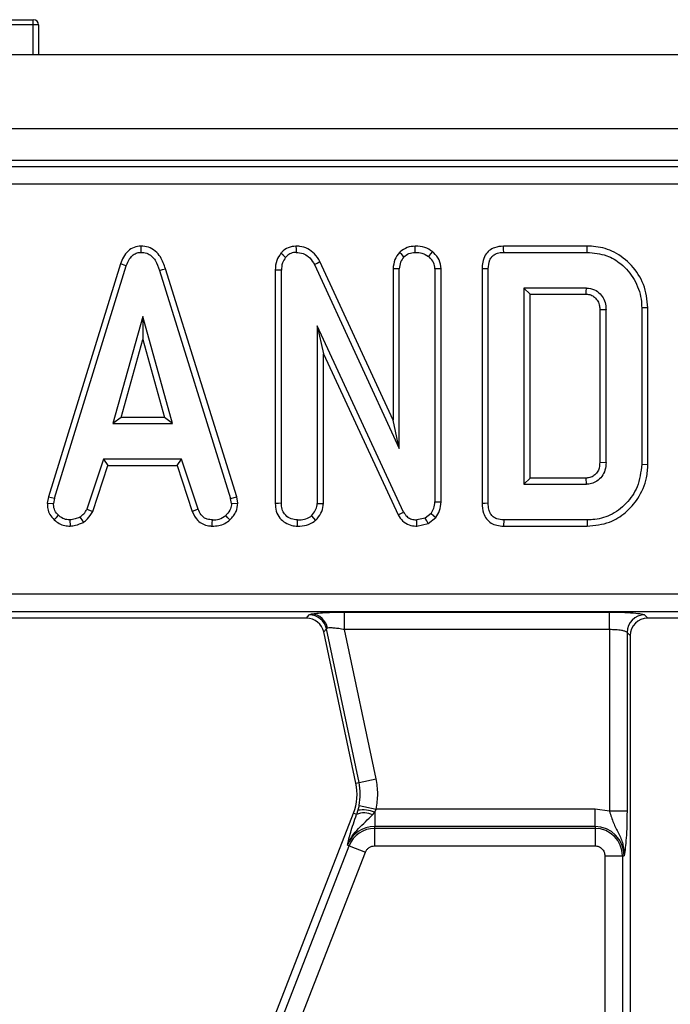
# Model space of a CAD drawing. Units: millimetres. Extents: x 8 to 418, y -29 to 291.
# Drawn here: x 167 to 175, y 177 to 188 of the extents above; entities that cross this region are included whole.
import ezdxf

# ---------------------------------------------------------------- set-up
doc = ezdxf.new("R2010")
doc.units = ezdxf.units.MM

msp = doc.modelspace()

# ---------------------------------------------------------------- linework, layer by layer
at = {"color": 7, "linetype": 'Continuous', "lineweight": 25}
for p, q in [((165.482351, 188.049473), (167.362351, 188.049473)), ((167.362351, 187.989473), (165.482351, 187.989473)), ((167.362351, 187.989473), (167.362351, 188.049473)), ((167.422351, 187.989473), (167.362351, 187.989473)), ((167.422351, 187.989473), (167.422351, 187.649473)), ((232.322351, 187.649473), (32.522351, 187.649473)), ((232.322351, 186.809473), (32.522351, 186.809473)), ((212.510601, 186.449473), (152.334101, 186.449473)), ((212.439085, 186.377957), (152.405617, 186.377957)), ((212.439085, 186.178718), (152.405617, 186.178718)), ((173.653337, 185.476279), (172.704476, 185.476279)), ((172.705924, 185.405748), (173.652292, 185.405748)), ((173.652292, 185.405748), (173.653337, 185.476279)), ((171.448442, 183.497807), (170.618428, 185.300263)), ((168.352144, 185.27368), (167.53384, 182.628315)), ((167.602503, 182.611618), (168.419015, 185.251187)), ((168.419015, 185.251187), (168.352144, 185.27368)), ((168.795282, 185.199245), (169.604192, 182.609084)), ((169.672647, 182.62649), (168.86283, 185.219552)), ((170.181135, 185.202412), (170.110604, 185.203776)), ((170.110604, 185.203776), (170.110604, 182.55299)), ((170.181135, 182.553974), (170.181135, 185.202412)), ((170.555501, 185.26829), (171.518973, 183.176018)), ((171.448442, 185.218535), (171.448442, 183.497807)), ((171.518973, 185.216981), (171.448442, 185.218535)), ((171.518973, 183.176018), (171.518973, 185.216981)), ((171.994909, 185.219833), (171.924378, 185.217615)), ((171.924378, 185.217615), (171.924378, 182.570444)), ((171.994909, 182.569193), (171.994909, 185.219833)), ((172.530459, 185.216981), (172.459928, 185.21782)), ((172.459928, 185.21782), (172.459928, 182.553149)), ((172.530459, 182.553974), (172.530459, 185.216981)), ((173.645324, 185.000343), (172.935865, 185.000343)), ((172.935865, 185.000343), (172.935865, 182.770613)), ((172.935865, 185.000343), (173.006395, 184.929812)), ((173.006395, 182.841144), (173.006395, 184.929812)), ((173.006395, 184.929812), (173.643506, 184.929812)), ((173.868297, 184.752032), (173.797766, 184.750775)), ((173.797766, 184.750775), (173.797766, 183.019957)), ((173.868297, 183.018924), (173.868297, 184.752032)), ((174.344233, 184.774292), (174.273702, 184.773569)), ((174.273702, 184.773569), (174.273702, 182.997387)), ((174.344233, 182.996612), (174.344233, 184.774292)), ((168.605248, 184.676018), (168.265721, 183.459802)), ((168.944775, 183.459802), (168.605248, 184.676018)), ((168.605248, 184.676018), (168.605248, 184.413711)), ((171.569015, 182.455157), (170.58654, 184.570233)), ((170.58654, 184.570233), (170.58654, 182.552708)), ((170.58654, 184.570233), (170.657071, 184.250973)), ((168.358638, 183.530333), (168.605248, 184.413711)), ((168.605248, 184.413711), (168.851858, 183.530333)), ((170.657071, 184.250973), (171.506284, 182.422783)), ((170.657071, 182.550775), (170.657071, 184.250973)), ((168.358638, 183.530333), (168.265721, 183.459802)), ((168.851858, 183.530333), (168.358638, 183.530333)), ((168.944775, 183.459802), (168.851858, 183.530333)), ((171.518973, 183.176018), (171.448442, 183.497807)), ((168.265721, 183.459802), (168.944775, 183.459802)), ((168.158669, 183.054397), (167.971802, 182.486196)), ((169.04676, 183.054397), (168.158669, 183.054397)), ((168.158669, 183.054397), (168.20972, 182.983866)), ((168.995726, 182.983866), (169.04676, 183.054397)), ((169.233626, 182.486829), (169.04676, 183.054397)), ((168.037445, 182.460033), (168.20972, 182.983866)), ((168.20972, 182.983866), (168.995726, 182.983866)), ((168.995726, 182.983866), (169.167961, 182.46074)), ((173.797766, 183.019957), (173.868297, 183.018924)), ((174.273702, 182.997387), (174.344233, 182.996612)), ((172.935865, 182.770613), (173.006395, 182.841144)), ((173.643326, 182.841144), (173.006395, 182.841144)), ((173.645324, 182.770613), (173.643326, 182.841144)), ((172.935865, 182.770613), (173.645324, 182.770613)), ((167.53384, 182.628315), (167.520862, 182.555795)), ((167.53384, 182.628315), (167.602503, 182.611618)), ((167.602503, 182.611618), (167.591735, 182.551441)), ((169.604192, 182.609084), (169.672647, 182.62649)), ((169.615594, 182.551441), (169.604192, 182.609084)), ((169.686577, 182.556067), (169.672647, 182.62649)), ((167.520862, 182.555795), (167.591735, 182.551441)), ((167.971802, 182.486196), (168.037445, 182.460033)), ((169.233626, 182.486829), (169.167961, 182.46074)), ((169.615594, 182.551441), (169.686577, 182.556067)), ((170.58654, 182.552708), (170.657071, 182.550775)), ((171.924378, 182.570444), (171.994909, 182.569193)), ((171.506284, 182.422783), (171.569015, 182.455157)), ((171.812892, 182.384844), (171.719142, 182.365208)), ((171.88067, 182.439321), (171.812892, 182.384844)), ((171.849408, 182.323705), (171.933322, 182.391151)), ((167.776067, 182.365208), (167.779439, 182.294466)), ((171.718132, 182.294623), (171.849408, 182.323705)), ((172.705924, 182.365208), (172.704488, 182.294677)), ((172.704488, 182.294677), (173.65332, 182.294677)), ((173.652292, 182.365208), (172.705924, 182.365208)), ((211.90193, 181.520228), (152.942772, 181.520228)), ((211.90193, 181.320989), (152.942772, 181.320989)), ((170.466995, 181.249473), (170.496569, 181.285994)), ((170.496569, 181.285994), (170.524788, 181.296517)), ((170.897159, 181.317939), (173.907554, 181.317939)), ((170.897159, 181.1187), (170.897159, 181.317939)), ((173.907554, 181.1187), (173.907554, 181.317939)), ((174.306032, 181.285994), (174.342552, 181.249473)), ((170.466995, 181.249473), (166.042552, 181.249473)), ((178.766995, 181.249473), (174.342552, 181.249473)), ((170.691454, 181.128179), (170.66188, 181.091658)), ((171.026731, 179.375173), (170.66188, 181.091658)), ((170.705103, 181.135605), (170.691454, 181.128179)), ((171.062453, 179.382766), (170.691454, 181.128179)), ((173.907554, 181.1187), (170.897159, 181.1187)), ((171.257338, 179.42419), (170.897159, 181.1187)), ((173.907554, 181.1187), (173.907554, 179.054196)), ((174.106793, 181.086755), (174.106793, 179.054196)), ((174.143313, 181.050234), (174.106793, 181.086755)), ((174.143313, 181.050234), (174.143313, 175.879525)), ((171.026731, 179.375173), (171.062453, 179.382766)), ((171.062453, 179.382766), (171.257338, 179.42419)), ((167.932397, 171.151137), (170.999009, 179.032866)), ((171.034903, 179.0189), (170.999009, 179.032866)), ((171.049489, 179.065408), (171.034903, 179.0189)), ((171.063027, 179.120816), (171.049489, 179.065408)), ((171.063027, 179.120816), (171.258092, 179.080246)), ((171.217309, 179.01313), (171.240141, 179.043897)), ((171.240141, 179.043897), (171.258092, 179.080246)), ((171.240141, 179.043897), (171.240141, 178.881007)), ((173.743313, 179.080246), (171.258092, 179.080246)), ((173.743313, 178.881007), (173.743313, 179.080246)), ((173.907554, 179.054196), (173.743313, 179.080246)), ((174.106793, 179.054196), (173.907554, 179.054196)), ((173.743313, 178.881007), (171.240141, 178.881007)), ((171.240141, 178.860459), (171.240141, 178.881007)), ((171.240141, 178.66122), (171.240141, 178.860459)), ((173.743313, 178.860459), (171.240141, 178.860459)), ((173.743313, 178.881007), (173.743313, 178.860459)), ((173.743313, 178.860459), (173.743313, 178.66122)), ((167.925937, 170.889047), (170.950319, 178.662237)), ((168.111617, 170.816803), (171.135999, 178.589993)), ((170.93117, 178.669687), (170.950319, 178.662237)), ((170.950319, 178.662237), (171.135999, 178.589993)), ((171.240141, 178.66122), (173.743313, 178.66122)), ((173.855061, 178.549473), (173.855061, 175.879525)), ((173.855061, 178.549473), (174.0543, 178.549473)), ((174.0543, 178.549473), (174.0543, 175.879525)), ((174.0543, 178.549473), (174.074847, 178.549473))]:
    msp.add_line(p, q, dxfattribs=at)
at = {"color": 1, "linetype": 'Continuous', "lineweight": 25}
msp.add_line((167.362351, 187.649473), (167.362351, 187.989473), dxfattribs=at)
at = {"color": 7, "linetype": 'Continuous', "lineweight": 25, "flags": 128}
for points in [[(168.586245, 185.405748), (168.586087, 185.441059), (168.585929, 185.47637)], [(170.228643, 185.348738), (170.202164, 185.372072), (170.175685, 185.395406)], [(170.345912, 185.476333), (170.346822, 185.441041), (170.347731, 185.405748)], [(171.572182, 185.354439), (171.547049, 185.37952), (171.521917, 185.404602)], [(171.701405, 185.405748), (171.701251, 185.441056), (171.701097, 185.476363)], [(171.896686, 185.414452), (171.874426, 185.386979), (171.852165, 185.359507)], [(172.705924, 185.405748), (172.7052, 185.441014), (172.704476, 185.476279)], [(170.555501, 185.26829), (170.586965, 185.284277), (170.618428, 185.300263)], [(168.795282, 185.199245), (168.829056, 185.209398), (168.86283, 185.219552)], [(173.643506, 184.929812), (173.644339, 184.961832), (173.645324, 185.000343)], [(170.181135, 182.553974), (170.145869, 182.553482), (170.110604, 182.55299)], [(172.530459, 182.553974), (172.495194, 182.553562), (172.459928, 182.553149)], [(167.600305, 182.366504), (167.624525, 182.392144), (167.648745, 182.417784)], [(167.891988, 182.396246), (167.911786, 182.366865), (167.931584, 182.337485)], [(169.595634, 182.364418), (169.571725, 182.390467), (169.547816, 182.416517)], [(170.521295, 182.411449), (170.545354, 182.385458), (170.569412, 182.359468)], [(171.849408, 182.323705), (171.831149, 182.354275), (171.812892, 182.384844)], [(171.88067, 182.439321), (171.906996, 182.415236), (171.933322, 182.391151)], [(169.394997, 182.294573), (169.395709, 182.32989), (169.396422, 182.365208)], [(170.363063, 182.294609), (170.363315, 182.329908), (170.363567, 182.365208)], [(171.718132, 182.294623), (171.718637, 182.329916), (171.719142, 182.365208)], [(173.652292, 182.365208), (173.652806, 182.329942), (173.65332, 182.294677)]]:
    msp.add_lwpolyline(points, dxfattribs=at)
at = {"color": 7, "linetype": 'Continuous', "lineweight": 25}
for centre, radius, start, end in [((167.362351, 187.989473), 0.06, 0, 90), ((170.495189, 181.08505), 0.200948, 12.3934796, 89.6065204), ((170.511207, 181.099813), 0.197172, 10.4588017, 86.0504305), ((174.307815, 181.084972), 0.20103, 90.5081258, 179.4918742), ((170.439842, 179.250426), 0.6, 338.7400497, 12), ((170.439842, 179.250426), 0.63652, 348.2511248, 12), ((171.119976, 178.822222), 0.214289, 62.9854257, 113.3908264), ((171.106726, 178.717066), 0.353012, 67.7942923, 99.3311409), ((171.240141, 178.549473), 0.331534, 90, 158.7400497), ((171.240141, 178.549473), 0.310986, 90, 158.7400497), ((173.743313, 178.549473), 0.331534, 0, 90), ((173.743313, 178.549473), 0.310986, 0, 90)]:
    msp.add_arc(centre, radius, start, end, dxfattribs=at)
for centre, major_axis, ratio, start_param, end_param in [((170.46576, 181.048709), (-0.126659, -0.156411), 0.993722827, 2.463991888, 3.819193419), ((174.344077, 181.048709), (-0.1425, 0.1425), 0.992432509, 5.501585242, 7.064785372)]:
    msp.add_ellipse(centre, major_axis=major_axis, ratio=ratio, start_param=start_param, end_param=end_param, dxfattribs=at)
for points, knots in [([(168.585929, 185.47637), (168.559318, 185.473751), (168.505792, 185.468481), (168.433966, 185.421728), (168.382554, 185.353433), (168.362049, 185.299656), (168.352144, 185.27368)], [0, 0, 0, 0, 0.239032247, 0.480805184, 0.749213262, 1, 1, 1, 1]), ([(168.419015, 185.251187), (168.430731, 185.281371), (168.44885, 185.328051), (168.494819, 185.378512), (168.539927, 185.402405), (168.571955, 185.404717), (168.586245, 185.405748)], [0, 0, 0, 0, 0.393475617, 0.608506296, 0.82533461, 1, 1, 1, 1]), ([(168.86283, 185.219552), (168.84715, 185.265946), (168.821907, 185.340635), (168.750925, 185.424092), (168.67266, 185.469252), (168.614359, 185.474037), (168.585929, 185.47637)], [0, 0, 0, 0, 0.356467796, 0.573884681, 0.792209988, 1, 1, 1, 1]), ([(168.586245, 185.405748), (168.608021, 185.403964), (168.651816, 185.400376), (168.708372, 185.365895), (168.762106, 185.299484), (168.781944, 185.239544), (168.795282, 185.199245)], [0, 0, 0, 0, 0.204006797, 0.410294076, 0.603527025, 1, 1, 1, 1]), ([(170.175685, 185.395406), (170.157041, 185.368616), (170.117082, 185.311199), (170.112858, 185.241145), (170.110604, 185.203776)], [0, 0, 0, 0, 0.466581753, 1, 1, 1, 1]), ([(170.345912, 185.476333), (170.316009, 185.473229), (170.255675, 185.466967), (170.203157, 185.424392), (170.179113, 185.399023), (170.175685, 185.395406)], [0, 0, 0, 0, 0.457274818, 0.922623347, 1, 1, 1, 1]), ([(170.347731, 185.405748), (170.326761, 185.403873), (170.287754, 185.400385), (170.250401, 185.371656), (170.233433, 185.353783), (170.228643, 185.348738)], [0, 0, 0, 0, 0.454886239, 0.846138223, 1, 1, 1, 1]), ([(170.618428, 185.300263), (170.599332, 185.331662), (170.563928, 185.389877), (170.482941, 185.449925), (170.407635, 185.474517), (170.361211, 185.475883), (170.345912, 185.476333)], [0, 0, 0, 0, 0.319840042, 0.592992321, 0.865872875, 1, 1, 1, 1]), ([(170.347731, 185.405748), (170.374779, 185.403126), (170.424825, 185.398275), (170.495436, 185.356434), (170.533561, 185.307855), (170.551827, 185.274917), (170.555501, 185.26829)], [0, 0, 0, 0, 0.307421808, 0.568814737, 0.913259016, 1, 1, 1, 1]), ([(171.521917, 185.404602), (171.502261, 185.378477), (171.460782, 185.323349), (171.452696, 185.254669), (171.448442, 185.218535)], [0, 0, 0, 0, 0.473883635, 1, 1, 1, 1]), ([(171.701097, 185.476363), (171.670046, 185.473457), (171.60769, 185.46762), (171.552195, 185.428689), (171.524961, 185.407024), (171.521917, 185.404602)], [0, 0, 0, 0, 0.468380703, 0.940584854, 1, 1, 1, 1]), ([(171.572182, 185.354439), (171.590082, 185.368473), (171.62799, 185.398192), (171.676043, 185.403138), (171.701405, 185.405748)], [0, 0, 0, 0, 0.472204377, 1, 1, 1, 1]), ([(171.896686, 185.414452), (171.868396, 185.43229), (171.808739, 185.469904), (171.738191, 185.474138), (171.701097, 185.476363)], [0, 0, 0, 0, 0.474206886, 1, 1, 1, 1]), ([(171.701405, 185.405748), (171.727317, 185.404546), (171.781429, 185.402036), (171.827931, 185.374077), (171.852165, 185.359507)], [0, 0, 0, 0, 0.478873303, 1, 1, 1, 1]), ([(171.994909, 185.219833), (171.990364, 185.253998), (171.981248, 185.322524), (171.931291, 185.382233), (171.901557, 185.409916), (171.896686, 185.414452)], [0, 0, 0, 0, 0.453957572, 0.910533194, 1, 1, 1, 1]), ([(172.704476, 185.476279), (172.669606, 185.47336), (172.611593, 185.468503), (172.539318, 185.428303), (172.490631, 185.370751), (172.463327, 185.297132), (172.461025, 185.243418), (172.459928, 185.21782)], [0, 0, 0, 0, 0.25773865, 0.428806697, 0.600638158, 0.809680833, 1, 1, 1, 1]), ([(172.530459, 185.216981), (172.532774, 185.252056), (172.536107, 185.302561), (172.570656, 185.359514), (172.611661, 185.389734), (172.659076, 185.403766), (172.692222, 185.405168), (172.705924, 185.405748)], [0, 0, 0, 0, 0.351612217, 0.506289059, 0.66204862, 0.860302069, 1, 1, 1, 1]), ([(173.652292, 185.405748), (173.728565, 185.399084), (173.867684, 185.386929), (174.057374, 185.272617), (174.198734, 185.101651), (174.268039, 184.919014), (174.272407, 184.806837), (174.273702, 184.773569)], [0, 0, 0, 0, 0.230838443, 0.421044479, 0.657823476, 0.898520822, 1, 1, 1, 1]), ([(174.344233, 184.774292), (174.334267, 184.865678), (174.31498, 185.04255), (174.166887, 185.263823), (173.976331, 185.417006), (173.791115, 185.47123), (173.685864, 185.475087), (173.653337, 185.476279)], [0, 0, 0, 0, 0.2494673278, 0.4828244185, 0.7103033154, 0.9104709472, 1, 1, 1, 1]), ([(170.228643, 185.348738), (170.214771, 185.328257), (170.184946, 185.284227), (170.182463, 185.230922), (170.181135, 185.202412)], [0, 0, 0, 0, 0.465143716, 1, 1, 1, 1]), ([(171.572182, 185.354439), (171.557888, 185.335094), (171.527694, 185.294233), (171.521981, 185.243628), (171.518973, 185.216981)], [0, 0, 0, 0, 0.473437533, 1, 1, 1, 1]), ([(171.924378, 185.217615), (171.921153, 185.242577), (171.914684, 185.292641), (171.877524, 185.335785), (171.855804, 185.356103), (171.852165, 185.359507)], [0, 0, 0, 0, 0.452905776, 0.908350018, 1, 1, 1, 1]), ([(173.645324, 185.000343), (173.67691, 184.996939), (173.735802, 184.990594), (173.802613, 184.936788), (173.847135, 184.872879), (173.86628, 184.808503), (173.867752, 184.767282), (173.868297, 184.752032)], [0, 0, 0, 0, 0.251562129, 0.469052245, 0.666796296, 0.876730685, 1, 1, 1, 1]), ([(173.643506, 184.929812), (173.66187, 184.928621), (173.695824, 184.926418), (173.742038, 184.896085), (173.777214, 184.853543), (173.795864, 184.800865), (173.797173, 184.766397), (173.797766, 184.750775)], [0, 0, 0, 0, 0.205370341, 0.379709051, 0.609381226, 0.822953397, 1, 1, 1, 1]), ([(173.797766, 183.019957), (173.795494, 182.989163), (173.791892, 182.940368), (173.753053, 182.885855), (173.710722, 182.852071), (173.670478, 182.842524), (173.647919, 182.841377), (173.643326, 182.841144)], [0, 0, 0, 0, 0.342936744, 0.543403517, 0.742618303, 0.947605298, 1, 1, 1, 1]), ([(173.868297, 183.018924), (173.866288, 182.988782), (173.862522, 182.932273), (173.824006, 182.856918), (173.768864, 182.805157), (173.706466, 182.774875), (173.66476, 182.771968), (173.645324, 182.770613)], [0, 0, 0, 0, 0.241771618, 0.453278358, 0.66478585, 0.843784869, 1, 1, 1, 1]), ([(174.273702, 182.997387), (174.263335, 182.909551), (174.244096, 182.746552), (174.103239, 182.545364), (173.927089, 182.409086), (173.762211, 182.368393), (173.673939, 182.365835), (173.652292, 182.365208)], [0, 0, 0, 0, 0.266331186, 0.494232754, 0.729751995, 0.933725869, 1, 1, 1, 1]), ([(173.65332, 182.294677), (173.74076, 182.302756), (173.899566, 182.317428), (174.09736, 182.443188), (174.245603, 182.614729), (174.332892, 182.808685), (174.341115, 182.94495), (174.344233, 182.996612)], [0, 0, 0, 0, 0.23817371, 0.432562445, 0.625958839, 0.858187941, 1, 1, 1, 1]), ([(167.520862, 182.555795), (167.522155, 182.533921), (167.52475, 182.48999), (167.548721, 182.421901), (167.582106, 182.386049), (167.600305, 182.366504)], [0, 0, 0, 0, 0.310830493, 0.624300553, 1, 1, 1, 1]), ([(167.648745, 182.417784), (167.633167, 182.43478), (167.601879, 182.468917), (167.593373, 182.520169), (167.591958, 182.54717), (167.591735, 182.551441)], [0, 0, 0, 0, 0.454953018, 0.913783087, 1, 1, 1, 1]), ([(167.891988, 182.396246), (167.907658, 182.408638), (167.93958, 182.433882), (167.960932, 182.468547), (167.971802, 182.486196)], [0, 0, 0, 0, 0.490871627, 1, 1, 1, 1]), ([(169.396422, 182.365208), (169.377116, 182.367052), (169.343224, 182.370289), (169.297584, 182.390303), (169.260664, 182.430182), (169.24396, 182.465179), (169.233626, 182.486829)], [0, 0, 0, 0, 0.266306441, 0.467510646, 0.67057814, 1, 1, 1, 1]), ([(169.615594, 182.551441), (169.612657, 182.531163), (169.606013, 182.485292), (169.573015, 182.44323), (169.551682, 182.420615), (169.547816, 182.416517)], [0, 0, 0, 0, 0.393488109, 0.89009197, 1, 1, 1, 1]), ([(169.595634, 182.364418), (169.623376, 182.395249), (169.673089, 182.450495), (169.682443, 182.52371), (169.686577, 182.556067)], [0, 0, 0, 0, 0.558061968, 1, 1, 1, 1]), ([(170.110604, 182.55299), (170.112675, 182.523149), (170.116839, 182.463163), (170.157572, 182.38442), (170.222269, 182.330151), (170.292389, 182.299661), (170.341504, 182.29615), (170.363063, 182.294609)], [0, 0, 0, 0, 0.220911513, 0.444066311, 0.635583987, 0.840041745, 1, 1, 1, 1]), ([(170.363567, 182.365208), (170.339315, 182.367754), (170.290534, 182.372875), (170.233383, 182.409309), (170.195357, 182.460792), (170.182288, 182.510087), (170.181419, 182.543171), (170.181135, 182.553974)], [0, 0, 0, 0, 0.246121188, 0.495034144, 0.662526382, 0.889800716, 1, 1, 1, 1]), ([(170.521295, 182.411449), (170.537572, 182.430517), (170.568322, 182.46654), (170.584912, 182.51877), (170.586257, 182.546794), (170.58654, 182.552708)], [0, 0, 0, 0, 0.470131974, 0.888179142, 1, 1, 1, 1]), ([(170.569412, 182.359468), (170.59141, 182.385273), (170.633324, 182.434442), (170.654795, 182.505392), (170.656696, 182.54329), (170.657071, 182.550775)], [0, 0, 0, 0, 0.469870684, 0.895295182, 1, 1, 1, 1]), ([(171.88067, 182.439321), (171.892947, 182.458388), (171.918641, 182.498295), (171.92241, 182.545693), (171.924378, 182.570444)], [0, 0, 0, 0, 0.4777951983, 1, 1, 1, 1]), ([(171.933322, 182.391151), (171.950382, 182.417005), (171.986015, 182.471007), (171.991861, 182.53555), (171.994909, 182.569193)], [0, 0, 0, 0, 0.478764504, 1, 1, 1, 1]), ([(172.459928, 182.553149), (172.462331, 182.515611), (172.466302, 182.453549), (172.507341, 182.375826), (172.561306, 182.327194), (172.63011, 182.299504), (172.678589, 182.296358), (172.704488, 182.294677)], [0, 0, 0, 0, 0.277025649, 0.458007012, 0.63961073, 0.807472289, 1, 1, 1, 1]), ([(172.705924, 182.365208), (172.679314, 182.367076), (172.637231, 182.370032), (172.585809, 182.39777), (172.553006, 182.436273), (172.532985, 182.490425), (172.531345, 182.531701), (172.530459, 182.553974)], [0, 0, 0, 0, 0.268395752, 0.424463815, 0.580867039, 0.773826222, 1, 1, 1, 1]), ([(167.776067, 182.365208), (167.754078, 182.367117), (167.709866, 182.370957), (167.669603, 182.398613), (167.651089, 182.415629), (167.648745, 182.417784)], [0, 0, 0, 0, 0.463556494, 0.932057039, 1, 1, 1, 1]), ([(167.891988, 182.396246), (167.873808, 182.38854), (167.836629, 182.37278), (167.796549, 182.367769), (167.776067, 182.365208)], [0, 0, 0, 0, 0.4889829729, 1, 1, 1, 1]), ([(167.931584, 182.337485), (167.947624, 182.350178), (167.990479, 182.384091), (168.019368, 182.430804), (168.037445, 182.460033)], [0, 0, 0, 0, 0.374282384, 1, 1, 1, 1]), ([(169.167961, 182.46074), (169.185416, 182.424589), (169.21321, 182.367026), (169.284967, 182.315398), (169.343984, 182.298507), (169.381042, 182.295649), (169.394997, 182.294573)], [0, 0, 0, 0, 0.394480797, 0.628134241, 0.859964652, 1, 1, 1, 1]), ([(169.396422, 182.365208), (169.422562, 182.366298), (169.47787, 182.368605), (169.523665, 182.399974), (169.547816, 182.416517)], [0, 0, 0, 0, 0.472641224, 1, 1, 1, 1]), ([(170.363567, 182.365208), (170.390258, 182.366271), (170.439641, 182.368237), (170.493085, 182.389473), (170.516119, 182.407417), (170.521295, 182.411449)], [0, 0, 0, 0, 0.4769668636, 0.8824739456, 1, 1, 1, 1]), ([(171.506284, 182.422783), (171.521666, 182.39804), (171.552626, 182.348239), (171.627709, 182.304873), (171.685614, 182.296334), (171.71438, 182.294821), (171.718132, 182.294623)], [0, 0, 0, 0, 0.331869523, 0.667968906, 0.956693584, 1, 1, 1, 1]), ([(171.569015, 182.455157), (171.579527, 182.437676), (171.598993, 182.405308), (171.646803, 182.375705), (171.687771, 182.366808), (171.712017, 182.365571), (171.719142, 182.365208)], [0, 0, 0, 0, 0.327039915, 0.605558333, 0.8840996, 1, 1, 1, 1]), ([(167.600305, 182.366504), (167.617849, 182.351559), (167.653037, 182.321582), (167.716384, 182.297776), (167.759459, 182.295515), (167.779439, 182.294466)], [0, 0, 0, 0, 0.347716028, 0.697448903, 1, 1, 1, 1]), ([(167.779439, 182.294466), (167.800743, 182.297107), (167.853508, 182.303648), (167.90242, 182.324846), (167.931584, 182.337485)], [0, 0, 0, 0, 0.40374202, 1, 1, 1, 1]), ([(169.394997, 182.294573), (169.419605, 182.295747), (169.469007, 182.298106), (169.53925, 182.321178), (169.577323, 182.350375), (169.595634, 182.364418)], [0, 0, 0, 0, 0.3399980493, 0.6825728762, 1, 1, 1, 1]), ([(170.363063, 182.294609), (170.398158, 182.296164), (170.465439, 182.299144), (170.533898, 182.331691), (170.564245, 182.355426), (170.569412, 182.359468)], [0, 0, 0, 0, 0.474975529, 0.910599934, 1, 1, 1, 1]), ([(170.524788, 181.296517), (170.542341, 181.299495), (170.578306, 181.305598), (170.669433, 181.312506), (170.77874, 181.3171), (170.858166, 181.317663), (170.897159, 181.317939)], [0, 0, 0, 0, 0.242474481, 0.496814937, 0.752971094, 1, 1, 1, 1]), ([(173.907554, 181.317939), (173.955291, 181.317502), (174.054294, 181.316596), (174.183931, 181.309316), (174.277998, 181.298653), (174.296905, 181.290115), (174.306032, 181.285994)], [0, 0, 0, 0, 0.24079851, 0.499402267, 0.758374438, 1, 1, 1, 1]), ([(170.897159, 181.1187), (170.875253, 181.122634), (170.834384, 181.129975), (170.778314, 181.136584), (170.732411, 181.139004), (170.714066, 181.136721), (170.705103, 181.135605)], [0, 0, 0, 0, 0.274477974, 0.512079946, 0.761606615, 1, 1, 1, 1]), ([(174.106793, 181.086755), (174.104579, 181.089285), (174.100389, 181.094073), (174.080276, 181.10196), (174.042988, 181.110462), (173.98122, 181.11727), (173.931684, 181.118231), (173.907554, 181.1187)], [0, 0, 0, 0, 0.1501352358, 0.2841391801, 0.5030518169, 0.7579235888, 1, 1, 1, 1]), ([(170.93117, 178.669687), (170.941613, 178.714034), (170.95741, 178.781119), (170.996253, 178.907843), (171.02224, 178.982513), (171.034903, 179.0189)], [0, 0, 0, 0, 0.4999879421, 0.756341854, 1, 1, 1, 1]), ([(173.907554, 179.054196), (173.921489, 179.009379), (173.949459, 178.919425), (174.010897, 178.806537), (174.065841, 178.684337), (174.071846, 178.594419), (174.074847, 178.549473)], [0, 0, 0, 0, 0.248722611, 0.49922208, 0.749686876, 1, 1, 1, 1]), ([(174.106793, 179.054196), (174.106267, 178.999522), (174.105217, 178.890222), (174.095107, 178.697686), (174.082947, 178.608728), (174.074847, 178.549473)], [0, 0, 0, 0, 0.250479005, 0.500742086, 1, 1, 1, 1]), ([(170.93117, 178.669687), (170.946799, 178.70469), (170.978052, 178.774682), (171.081071, 178.885075), (171.162843, 178.961935), (171.217309, 179.01313)], [0, 0, 0, 0, 0.250409137, 0.50072248, 1, 1, 1, 1]), ([(171.135999, 178.589993), (171.140961, 178.600098), (171.150859, 178.620257), (171.176195, 178.642846), (171.206452, 178.658414), (171.228847, 178.660279), (171.240141, 178.66122)], [0, 0, 0, 0, 0.250605147, 0.49992933, 0.747799091, 1, 1, 1, 1]), ([(173.743313, 178.66122), (173.757366, 178.65972), (173.779047, 178.657404), (173.805091, 178.643498), (173.822862, 178.629072), (173.837318, 178.611282), (173.85124, 178.585242), (173.85356, 178.563526), (173.855061, 178.549473)], [0, 0, 0, 0, 0.23944297, 0.369415015, 0.499999724, 0.629972045, 0.76055703, 1, 1, 1, 1])]:
    msp.add_open_spline(points, degree=3, knots=knots, dxfattribs=at)
msp.add_open_spline([(171.258092, 179.080246), (171.266909, 179.13759), (171.284542, 179.252277), (171.266406, 179.366885), (171.257338, 179.42419)], degree=3, dxfattribs=at)

doc.saveas('drawing.dxf')
